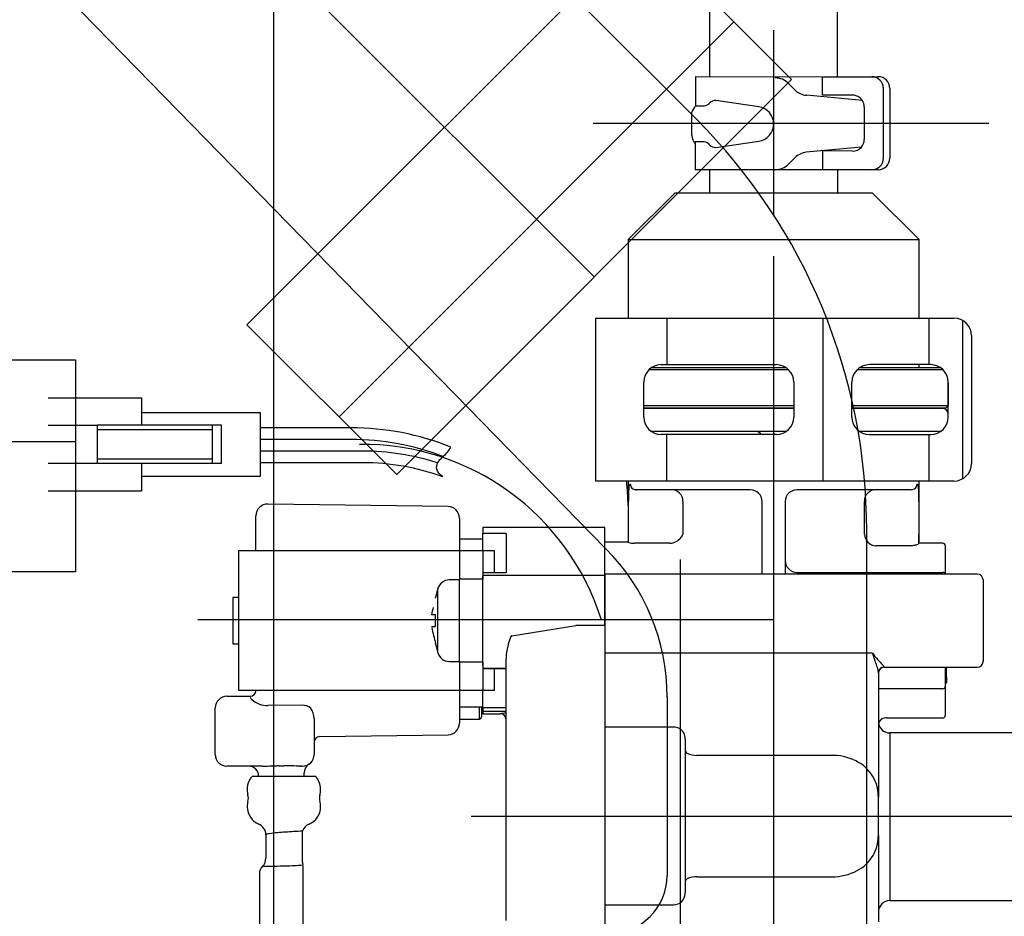
# Model space of a CAD drawing. Extents: x -83320 to 7275, y -73798 to 35614.
# Drawn here: x -76762 to -76677, y -72054 to -71977 of the extents above; entities that cross this region are included whole.
import ezdxf

# ---------------------------------------------------------------- set-up
doc = ezdxf.new("R2010")
doc.units = 0
doc.header["$LTSCALE"] = 80
doc.header["$MEASUREMENT"] = 0
for name, pattern in [('________________', [0, 0, 0]), ('CENTER', [2, 1.25, -0.25, 0.25, -0.25]), ('PHANTOM', [2.5, 1.25, -0.25, 0.25, -0.25, 0.25, -0.25])]:
    doc.linetypes.add(name, pattern=pattern)
doc.layers.get('0').update_dxf_attribs({"linetype": 'CONTINUOUS'})
doc.layers.add('1', color=7, linetype='CONTINUOUS')
doc.layers.add('PV', color=7, linetype='CONTINUOUS')
doc.layers.add('2HOJOSEN', color=21, linetype='CONTINUOUS', plot=False)

# ---------------------------------------------------------------- blocks, each defined once
blk = doc.blocks.new('A$C30893')
at = {"color": 7, "linetype": '________________'}
for p, q in [((61.239, 86.499), (69.239, 86.499)), ((69.239, 86.499), (69.239, 84.149)), ((112.418, 85.6), (125.318, 85.6)), ((130.318, 85.6), (138.09, 85.6)), ((69.239, 85.249), (79.439, 85.249)), ((79.439, 85.249), (79.439, 83.925)), ((61.239, 84.149), (65.437, 84.149)), ((75.339, 84.149), (65.439, 84.149)), ((65.439, 84.149), (65.439, 83.749)), ((75.339, 80.849), (75.339, 84.149)), ((76.139, 84.149), (75.339, 84.149)), ((76.139, 80.849), (76.139, 84.149)), ((79.439, 83.925), (79.439, 82.925)), ((75.339, 83.749), (65.439, 83.749)), ((65.439, 83.749), (65.439, 81.249)), ((124.647, 83.6), (113.089, 83.6)), ((137.918, 83.6), (130.989, 83.6)), ((79.439, 82.925), (79.439, 81.925)), ((79.439, 81.925), (79.439, 80.925)), ((65.437, 80.849), (61.239, 80.849)), ((65.439, 81.249), (65.439, 80.849)), ((65.439, 81.249), (75.339, 81.249)), ((75.339, 80.849), (65.439, 80.849)), ((69.239, 80.849), (69.239, 78.499)), ((76.139, 80.849), (75.339, 80.849)), ((79.439, 80.925), (79.439, 79.749)), ((79.439, 79.749), (69.239, 79.749)), ((111.09, 79.35), (111.09, 74.1)), ((136.09, 74), (136.09, 79.35)), ((61.239, 78.499), (69.239, 78.499)), ((121.59, 78.6), (111.758, 78.6)), ((135.422, 78.6), (125.59, 78.6)), ((95.604, 77.155), (80.104, 77.368)), ((122.59, 71.35), (122.59, 77.6)), ((124.59, 77.6), (124.59, 71.35)), ((79.09, 73.35), (79.09, 76.368)), ((96.59, 76.155), (96.59, 73.35)), ((98.59, 75.35), (98.59, 74.841)), ((109.09, 75.35), (98.59, 75.35)), ((109.09, 71.231), (109.09, 75.35)), ((100.59, 74.841), (98.59, 74.841)), ((98.59, 73.35), (98.59, 74.841)), ((100.59, 74.841), (100.59, 71.449)), ((98.59, 74.35), (96.59, 74.35)), ((111.09, 74.1), (109.09, 74.1)), ((111.101, 74.076), (111.09, 74.1)), ((114.668, 74.01), (111.601, 74.01)), ((136.067, 73.961), (136.09, 74)), ((138.14, 74), (136.09, 74)), ((138.34, 73.8), (138.34, 71.35)), ((96.59, 73.35), (77.59, 73.35)), ((77.59, 73.35), (77.59, 61.35)), ((98.59, 73.35), (96.59, 73.35)), ((96.59, 73.35), (96.59, 70.919)), ((98.59, 73.35), (98.59, 70.919)), ((99.59, 73.35), (98.59, 73.35)), ((99.59, 71.45), (99.59, 73.35)), ((100.59, 71.45), (98.59, 71.45)), ((100.59, 71.449), (98.59, 71.449)), ((98.59, 70.919), (98.59, 71.231)), ((109.09, 71.35), (109.09, 71.231)), ((123.09, 71.35), (109.09, 71.35)), ((109.09, 66.957), (109.09, 71.231)), ((109.09, 71.231), (109.09, 66.957)), ((123.087, 71.35), (123.089, 71.35)), ((123.087, 71.35), (123.087, 71.35)), ((123.089, 71.35), (123.09, 71.35)), ((124.09, 71.35), (123.09, 71.35)), ((124.09, 71.35), (124.094, 71.35)), ((141.09, 71.35), (124.09, 71.35)), ((125.59, 71.5), (138.14, 71.5)), ((96.59, 70.85), (95.695, 70.85)), ((96.59, 63.781), (96.59, 70.919)), ((98.59, 63.781), (98.59, 70.919)), ((98.59, 63.781), (98.59, 70.919)), ((141.59, 70.85), (141.59, 63.85)), ((94.73, 70.109), (94.526, 69.35)), ((77.09, 69.35), (77.09, 65.35)), ((77.59, 69.35), (77.09, 69.35)), ((94.526, 69.286), (94.526, 69.35)), ((94.526, 67.85), (94.18, 67.85)), ((94.526, 66.85), (94.526, 67.85)), ((109.09, 66.957), (109.09, 33)), ((109.09, 66.957), (109.09, 64.551)), ((94.18, 66.85), (94.526, 66.85)), ((77.09, 65.35), (77.59, 65.35)), ((94.526, 65.35), (94.526, 65.414)), ((94.526, 65.35), (94.73, 64.591)), ((95.695, 63.85), (96.59, 63.85)), ((96.59, 63.781), (96.59, 61.35)), ((98.59, 63.469), (98.59, 63.781)), ((98.59, 63.781), (98.59, 61.35)), ((100.59, 41.596), (100.59, 64.086)), ((100.59, 63.251), (98.59, 63.251)), ((98.59, 63.25), (100.59, 63.25)), ((99.59, 61.35), (99.59, 63.25)), ((132.59, 62.88), (132.59, 52.19)), ((133.09, 63.35), (141.09, 63.35)), ((138.34, 63.35), (138.34, 61.7)), ((138.44, 63.35), (138.44, 63.25)), ((138.44, 63.35), (138.44, 63.25)), ((138.44, 62.5), (138.44, 63.25)), ((138.34, 62.25), (138.44, 62.25)), ((138.34, 62), (138.44, 62)), ((138.44, 62.5), (138.44, 62)), ((96.59, 61.35), (77.59, 61.35)), ((79.09, 61.276), (79.09, 61.35)), ((96.59, 61.35), (96.59, 58.545)), ((98.59, 61.35), (96.59, 61.35)), ((98.59, 59.859), (98.59, 61.35)), ((99.59, 61.35), (98.59, 61.35)), ((138.14, 61.5), (132.59, 61.5)), ((138.34, 61.7), (138.34, 59.2)), ((76.59, 60.85), (78.59, 60.85)), ((75.59, 55.85), (75.59, 59.85)), ((98.59, 59.917), (96.59, 59.917)), ((98.49, 59.917), (98.49, 59.1)), ((100.59, 59.859), (98.59, 59.859)), ((98.59, 59.859), (98.59, 59.589)), ((98.59, 59.589), (98.59, 59.35)), ((98.59, 59.35), (100.09, 59.35)), ((84.09, 58.93), (84.09, 55.85)), ((96.59, 58.9), (98.29, 58.9)), ((133.304, 59), (138.14, 59)), ((155.49, 57.7), (133.59, 57.7)), ((84.583, 57.394), (95.604, 57.545)), ((115.99, 57.182), (115.99, 43.961)), ((79.613, 54.85), (76.59, 54.85)), ((83.09, 54.85), (82.968, 54.85)), ((83.24, 53.963), (83.24, 54.266)), ((84.229, 53.963), (78.752, 53.963)), ((78.34, 52.892), (78.34, 52.808)), ((84.64, 52.808), (84.64, 52.892)), ((132.59, 48.915), (132.59, 52.176)), ((78.34, 51.392), (78.34, 51.35)), ((84.64, 51.35), (84.64, 51.392)), ((83.09, 46.606), (83.09, 49.262)), ((79.94, 48.95), (79.94, 46.954)), ((132.59, 48.9), (132.59, 48.899)), ((132.59, 48.899), (132.59, 41.475)), ((83.145, 39.85), (83.145, 46.14)), ((79.385, 45.572), (79.385, 39.85)), ((133.59, 43.3), (155.49, 43.3))]:
    blk.add_line(p, q, dxfattribs=at)
at = {"color": 9, "linetype": '________________'}
for p, q in [((111.101, 74.076), (111.101, 77.6)), ((115.79, 77.6), (115.79, 74.79)), ((131.39, 74.761), (131.39, 77.6)), ((136.079, 77.6), (136.079, 74.761)), ((135.477, 73.789), (132.365, 73.789)), ((109.09, 71.231), (98.59, 71.231)), ((123.09, 71.351), (123.09, 71.35)), ((98.59, 70.919), (96.59, 70.919)), ((94.73, 64.591), (94.73, 70.109)), ((101.082, 66.045), (106.59, 66.93)), ((106.586, 66.957), (109.09, 66.957)), ((132.09, 64.551), (109.09, 64.551)), ((98.59, 63.781), (96.59, 63.781)), ((133.09, 63.377), (133.09, 63.35)), ((78.59, 60.801), (78.59, 60.85)), ((83.09, 60.084), (80.111, 60.052)), ((98.29, 58.9), (98.29, 59.917)), ((98.59, 59.589), (100.59, 59.589)), ((100.09, 59.35), (100.09, 59.351)), ((114.99, 58.207), (109.09, 58.207)), ((133.59, 57.7), (133.59, 43.3)), ((128.59, 55.779), (116.99, 55.779)), ((81.09, 54.878), (81.49, 54.878)), ((116.99, 45.343), (128.59, 45.343)), ((109.09, 42.942), (114.99, 42.942))]:
    blk.add_line(p, q, dxfattribs=at)
for points in [[(111.265, 79.1), (111.275, 79.002), (111.303, 78.909), (111.348, 78.822), (111.41, 78.746), (111.484, 78.684), (111.569, 78.638), (111.662, 78.61), (111.758, 78.6)], [(135.422, 78.6), (135.519, 78.61), (135.611, 78.638), (135.696, 78.684), (135.771, 78.746), (135.832, 78.822), (135.878, 78.909), (135.906, 79.002), (135.915, 79.1)], [(111.758, 78.6), (111.756, 78.6), (111.754, 78.6), (111.752, 78.6), (111.75, 78.599), (111.748, 78.599), (111.745, 78.599), (111.743, 78.598), (111.741, 78.598), (111.739, 78.597), (111.737, 78.596), (111.735, 78.596), (111.733, 78.595), (111.731, 78.594), (111.729, 78.593), (111.728, 78.592), (111.726, 78.591), (111.724, 78.59), (111.722, 78.588), (111.72, 78.587), (111.718, 78.586), (111.716, 78.584), (111.715, 78.583), (111.713, 78.581), (111.711, 78.58), (111.709, 78.578), (111.708, 78.576), (111.706, 78.574), (111.704, 78.573), (111.703, 78.571), (111.701, 78.569), (111.7, 78.567), (111.698, 78.565), (111.697, 78.563)], [(115.79, 77.6), (115.772, 77.795), (115.716, 77.983), (115.626, 78.156), (115.505, 78.307), (115.357, 78.431), (115.188, 78.524), (115.006, 78.581), (114.815, 78.6)], [(132.365, 78.6), (132.175, 78.581), (131.992, 78.524), (131.824, 78.431), (131.676, 78.307), (131.555, 78.156), (131.464, 77.983), (131.409, 77.795), (131.39, 77.6)], [(131.39, 74.761), (131.417, 74.578), (131.479, 74.401), (131.572, 74.237), (131.693, 74.091), (131.839, 73.97), (132.003, 73.877), (132.181, 73.816), (132.365, 73.789)], [(135.477, 73.789), (135.478, 73.791), (135.48, 73.794), (135.482, 73.796), (135.483, 73.798), (135.485, 73.8), (135.487, 73.803), (135.488, 73.805)], [(123.089, 71.356), (123.089, 71.353), (123.09, 71.351), (123.09, 71.351)], [(124.09, 71.35), (124.091, 71.352), (124.091, 71.354), (124.092, 71.357)], [(101.041, 66.023), (101.038, 66.021), (101.036, 66.019), (101.034, 66.016)], [(101.082, 66.045), (101.08, 66.044), (101.078, 66.044), (101.076, 66.043), (101.074, 66.043), (101.072, 66.042), (101.07, 66.042), (101.067, 66.041), (101.065, 66.04), (101.063, 66.038), (101.06, 66.037), (101.058, 66.036), (101.057, 66.035), (101.054, 66.034), (101.053, 66.032), (101.051, 66.031), (101.049, 66.029), (101.047, 66.028)], [(100.591, 64.139), (100.591, 64.121), (100.59, 64.104), (100.59, 64.086)], [(133.09, 63.377), (132.993, 63.367), (132.899, 63.339), (132.812, 63.293), (132.737, 63.232), (132.675, 63.156), (132.628, 63.07), (132.6, 62.977), (132.59, 62.88)], [(132.59, 62.88), (132.59, 62.892), (132.59, 62.904)], [(79.09, 61.276), (79.09, 61.274), (79.091, 61.271), (79.091, 61.268), (79.091, 61.266), (79.092, 61.264), (79.092, 61.261), (79.093, 61.259), (79.094, 61.256)], [(100.59, 58.851), (100.581, 58.949), (100.552, 59.043), (100.506, 59.129), (100.444, 59.205), (100.368, 59.267), (100.282, 59.313), (100.188, 59.342), (100.09, 59.351)], [(115.99, 56.192), (116.009, 56.111), (116.066, 56.034), (116.159, 55.963), (116.283, 55.9), (116.435, 55.849), (116.608, 55.811), (116.795, 55.787), (116.99, 55.779)], [(83.24, 54.266), (83.24, 54.266), (83.24, 54.266)], [(116.99, 45.343), (116.795, 45.336), (116.608, 45.313), (116.435, 45.275), (116.283, 45.225), (116.159, 45.164), (116.066, 45.095), (116.009, 45.019), (115.99, 44.94)]]:
    blk.add_lwpolyline(points, dxfattribs=at)
at = {"color": 7, "linetype": '________________'}
blk.add_lwpolyline([(132.868, 58.9), (132.871, 58.901), (132.872, 58.902)], dxfattribs=at)
for centre, radius, start, end in [((138.09, 85.1), 0.5, 0, 90), ((122.09, 83.1), 0.5, 30, 90), ((-25.749, 69.977), 137.034, 3.05532, 3.92211), ((121.59, 77.6), 1, 0, 90), ((125.59, 77.6), 1, 90, 180), ((80.09, 76.368), 1, 89.21518, 180), ((95.59, 76.155), 1, 0, 89.21518), ((114.624, 75.292), 1.286, 278.54412, 326.33878), ((114.989, 75.029), 0.836, 327.53478, 343.39076), ((111.182, 74.217), 0.165, 246.87007, 251.21503), ((111.558, 75.846), 1.836, 256.46612, 271.32828), ((114.668, 75.008), 0.998, 269.99267, 278.49275), ((128.689, 102.372), 29.377, 283.35941, 283.98637), ((135.541, 75.11), 1.269, 281.26634, 293.64136), ((138.14, 73.8), 0.2, 0, 90), ((125.59, 72.5), 1, 180, 270), ((138.14, 71.3), 0.2, 14.47751, 90), ((141.09, 70.85), 0.5, 0, 90), ((95.695, 69.85), 1, 90, 165), ((105.601, 65.615), 11.638, 165.7064, 168.92601), ((120.868, 72.56), 27.294, 192.29828, 195.17915), ((95.695, 64.85), 1, 195, 270), ((141.09, 63.85), 0.5, 270, 0), ((133.09, 62.85), 0.5, 90, 180), ((78.59, 61.35), 0.5, 270, 0), ((138.14, 61.7), 0.2, 270, 0), ((76.59, 59.85), 1, 90, 180), ((100.09, 58.85), 0.5, 0, 90), ((95.59, 58.545), 1, 270.78482, 0), ((98.29, 59.1), 0.2, 270, 0), ((133.258, 58.36), 0.668, 128.2563, 181.17639), ((133.59, 58.7), 1, 191.06588, 270), ((132.999, 58.664), 0.27, 119.01463, 124.93407), ((133.304, 58), 1, 90, 115.63481), ((138.14, 59.2), 0.2, 270, 0), ((84.59, 56.894), 0.5, 90.78482, 180), ((76.59, 55.85), 1, 180, 270), ((83.09, 55.85), 1, 270, 0), ((84.14, 54.266), 0.9, 123.54774, 180), ((78.44, 53.95), 0.9, 0.82488, 90), ((79.94, 52.892), 1.6, 137.97083, 180), ((83.04, 52.892), 1.6, 0, 42.02917), ((79.94, 52.808), 1.6, 180, 195.80753), ((83.04, 52.808), 1.6, 344.19247, 0), ((79.94, 51.392), 1.6, 164.19247, 180), ((77.439, 52.1), 1, 344.19247, 15.80753), ((85.542, 52.1), 1, 164.19247, 195.80753), ((83.04, 51.392), 1.6, 0, 15.80753), ((79.94, 51.35), 1.6, 180, 247.38014), ((83.04, 51.35), 1.6, 292.61986, 0), ((78.94, 48.95), 1, 0, 67.38014), ((82.561, 32.04), 17.166, 93.17415, 97.75671), ((86.93, -32.754), 82.106, 92.68064, 93.71464), ((84.04, 48.95), 1, 112.61986, 161.80522), ((80.353, 48.029), 1.026, 96.09129, 112.22509), ((78.94, 46.954), 1, 316.26127, 0), ((84.09, 46.606), 1, 180, 193.46804), ((80.385, 45.572), 1, 136.26127, 180), ((82.145, 46.14), 1, 13.46804, 13.56084), ((82.145, 46.14), 1, 0, 13.46804), ((133.59, 42.3), 1, 90, 180)]:
    blk.add_arc(centre, radius, start, end, dxfattribs=at)
at = {"color": 9, "linetype": '________________'}
for centre, radius, start, end in [((112.223, 78.663), 1.091, 159.6688, 177.42369), ((135.124, 78.703), 0.921, 3.25133, 21.97289), ((124.388, 77.825), 11.692, 359.36936, 4.56467), ((125.078, 77.754), 13.978, 176.06955, 180.63036), ((101.803, 77.6), 34.277, 359.99974, 0.16091), ((114.462, 74.695), 21.617, 358.05349, 0.1746), ((101.127, 65.928), 0.128, 128.66441, 132.39749), ((105.146, 64.24), 4.504, 159.06971, 168.21768), ((101.417, 65.688), 0.504, 139.40973, 161.44485), ((105.798, 63.915), 5.212, 166.18234, 177.53246), ((140.333, 70.82), 10.356, 217.2554, 224.71426), ((156.603, 72.641), 25.813, 198.26314, 198.65672), ((99.586, 52.836), 34.548, 17.66799, 19.52682), ((132.38, 62.932), 0.846, 34.34542, 45.4231), ((130.81, 62.754), 1.787, 4.81372, 18.49285), ((79.09, 60.981), 0.538, 203.49626, 230.58291), ((80.115, 62.128), 2.077, 228.82588, 269.87729), ((83.125, 59.07), 1.015, 50.2643, 91.95613), ((82.486, 58.892), 1.605, 1.3517, 36.64303), ((100.824, 54.973), 4.441, 93.01978, 99.42506), ((114.991, 57.201), 1.006, 61.2432, 90.0619), ((114.982, 57.203), 1.008, 358.78288, 60.73003), ((128.59, 50.921), 4.858, 87.77776, 90.00012), ((128.635, 51.266), 4.512, 59.93558, 88.18155), ((129.18, 52.201), 3.43, 26.92735, 59.99103), ((73.415, 372.026), 317.236, 271.11947, 271.34967), ((81.091, 33.91), 20.969, 90.00207, 90.55694), ((80.57, -25.574), 80.458, 88.35084, 89.34472), ((82.969, 63.847), 8.997, 269.46821, 269.99022), ((129.088, 52.224), 3.502, 359.21576, 25.90803), ((129.246, 48.841), 3.342, 329.92444, 358.60296), ((128.464, 48.914), 4.127, 357.84607, 0.00928), ((129.148, 48.966), 3.491, 297.64186, 328.95909), ((80.093, 100.109), 53.848, 269.54189, 271.65138), ((81.242, 65.103), 18.823, 271.22587, 275.71799), ((128.619, 49.959), 4.616, 269.64353, 297.73469), ((114.997, 43.935), 0.993, 269.63011, 358.57124), ((114.863, 43.961), 1.127, 357.42653, 0.00315)]:
    blk.add_arc(centre, radius, start, end, dxfattribs=at)
at = {"layer": '1', "color": 7, "linetype": 'Continuous'}
for p, q in [((118.089, 373.848), (118.089, 114.098)), ((129.089, 114.098), (129.089, 373.848)), ((116.906, 114.103), (127.787, 114.095)), ((116.906, 111.577), (116.906, 114.103)), ((125.423, 112.959), (124.861, 113.522)), ((127.787, 112.502), (127.787, 114.095)), ((127.787, 114.095), (132.021, 114.092)), ((132.021, 114.092), (132.576, 114.092)), ((133.021, 107.094), (133.021, 113.092)), ((133.576, 113.092), (133.576, 113.092)), ((133.576, 113.092), (133.576, 107.094)), ((133.576, 113.092), (133.576, 113.092)), ((122.318, 111.506), (118.609, 112.054)), ((131.216, 112.043), (126.415, 112.497)), ((130.376, 112.502), (127.787, 112.502)), ((116.568, 109.033), (116.568, 111.033)), ((116.906, 111.577), (117.61, 111.577)), ((131.376, 111.502), (131.376, 108.704)), ((116.765, 108.451), (116.839, 108.451)), ((117.61, 108.488), (116.839, 108.488)), ((116.839, 108.488), (116.839, 106.104)), ((118.609, 108.012), (122.318, 108.56)), ((131.128, 108.045), (126.392, 107.596)), ((130.376, 107.704), (127.787, 107.728)), ((127.787, 107.728), (127.787, 106.097)), ((124.861, 106.573), (125.423, 107.136)), ((127.787, 106.097), (116.839, 106.104)), ((118.089, 106.103), (118.089, 104.103)), ((132.021, 106.095), (127.787, 106.097)), ((129.089, 106.097), (129.089, 104.097)), ((132.576, 106.094), (132.021, 106.095)), ((111.089, 100.1), (115.089, 104.1)), ((132.089, 104.1), (115.089, 104.1)), ((118.089, 104.103), (129.089, 104.097)), ((132.089, 104.1), (136.089, 100.1)), ((111.089, 100.1), (136.089, 100.1)), ((111.089, 100.1), (111.089, 93.35)), ((136.089, 93.35), (136.089, 100.1)), ((108.318, 79.35), (108.318, 93.35)), ((108.318, 93.35), (114.418, 93.35)), ((114.418, 93.35), (127.818, 93.35)), ((114.418, 93.35), (114.418, 89.35)), ((127.818, 93.35), (127.818, 79.35)), ((127.818, 93.35), (136.918, 93.35)), ((136.918, 93.35), (136.918, 89.35)), ((136.918, 93.35), (139.089, 93.35)), ((139.817, 93.162), (139.817, 79.538)), ((140.589, 91.85), (140.589, 80.85)), ((124.889, 88.9), (112.847, 88.9)), ((113.089, 89.1), (124.647, 89.1)), ((113.918, 89.35), (114.418, 89.35)), ((114.418, 89.35), (123.818, 89.35)), ((138.16, 88.9), (130.747, 88.9)), ((130.989, 89.1), (137.918, 89.1)), ((136.918, 89.35), (131.818, 89.35)), ((136.089, 89.1), (136.089, 89.35)), ((137.089, 89.35), (136.918, 89.35)), ((112.418, 84.85), (112.418, 87.85)), ((125.318, 87.85), (125.318, 84.85)), ((130.318, 84.85), (130.318, 87.85)), ((138.589, 84.85), (138.589, 87.85)), ((138.589, 87.775), (138.589, 85.8)), ((125.318, 85.8), (112.418, 85.8)), ((125.318, 85.6), (112.418, 85.6)), ((138.589, 85.8), (130.318, 85.8)), ((138.389, 85.6), (130.318, 85.6)), ((138.589, 85.8), (138.389, 85.6)), ((87.263, 83.925), (79.439, 83.925)), ((114.418, 83.35), (113.918, 83.35)), ((114.418, 79.35), (114.418, 83.35)), ((123.818, 83.35), (114.418, 83.35)), ((131.818, 83.35), (136.918, 83.35)), ((136.918, 83.35), (137.089, 83.35)), ((136.918, 83.35), (136.918, 79.35)), ((87.263, 82.925), (79.439, 82.925)), ((88.263, 81.925), (79.439, 81.925)), ((88.263, 80.925), (79.439, 80.925)), ((114.418, 79.35), (108.318, 79.35)), ((127.818, 79.35), (114.418, 79.35)), ((136.918, 79.35), (127.818, 79.35)), ((139.089, 79.35), (136.918, 79.35))]:
    blk.add_line(p, q, dxfattribs=at)
at = {"layer": '1', "color": 4, "linetype": 'PHANTOM'}
for p, q in [((123.589, 118.097), (123.589, 102.101)), ((108.064, 110.11), (142.079, 110.088)), ((123.589, 98.661), (123.589, 18.061)), ((123.589, 67.411), (74.089, 67.411)), ((97.589, 50.561), (169.289, 50.561))]:
    blk.add_line(p, q, dxfattribs=at)
at = {"layer": '1', "color": 7, "linetype": 'Continuous'}
for centre, radius, start, end in [((123.729, 112.39), 1.6, 45.00145, 89.99846), ((132.021, 113.092), 1, 0, 90), ((132.576, 113.092), 1, 360, 90), ((126.555, 114.09), 1.6, 224.99921, 265.00089), ((117.536, 112.301), 0.728, 275.8503, 322.0691), ((118.62, 111.303), 0.75, 90.81771, 132.85067), ((130.376, 111.502), 1, 32.81045, 90), ((130.376, 111.502), 1, 0, 32.81045), ((117.542, 110.805), 1, 129.46781, 166.83408), ((122.1, 110.033), 1.489, 278.40277, 81.59729), ((117.755, 109.111), 1.189, 183.75923, 219.67536), ((117.536, 107.765), 0.728, 37.9309, 84.1497), ((130.376, 108.704), 1, 318.78839, 0), ((118.62, 108.762), 0.75, 227.14933, 269.18229), ((126.555, 106.004), 1.6, 95.84623, 135.00079), ((130.376, 108.704), 1, 270, 318.78839), ((132.022, 107.094), 1, 269.98991, 359.98991), ((132.576, 107.094), 1, 269.99999, 0), ((123.729, 107.704), 1.6, 270.00154, 314.99855), ((139.089, 91.85), 1.5, 0, 90), ((113.918, 87.85), 1.5, 90, 180), ((123.818, 87.85), 1.5, 0, 90), ((131.818, 87.85), 1.5, 90, 180), ((137.089, 87.85), 1.5, 0, 90), ((113.918, 84.85), 1.5, 180, 270), ((123.818, 84.85), 1.5, 270, 0), ((131.818, 84.85), 1.5, 180, 270), ((137.089, 84.85), 1.5, 270, 0), ((87.263, 60.925), 23, 68.11063, 90), ((87.263, 60.925), 22, 68.91506, 90), ((88.263, 60.925), 21, 72.16532, 90), ((88.263, 60.925), 20, 69.83462, 90), ((139.089, 80.85), 1.5, 270, 0)]:
    blk.add_arc(centre, radius, start, end, dxfattribs=at)
at = {"layer": '1', "color": 4, "linetype": 'PHANTOM'}
blk.add_arc((88.263, 61.001), 21.5, 17.5435, 90.73685, dxfattribs=at)
at = {"layer": '1', "color": 2, "linetype": 'Continuous'}
for points in [[(95.177, 81.452), (95.562, 81.833), (95.838, 82.267)], [(94.694, 80.916), (94.905, 81.188), (95.177, 81.452)], [(95.157, 79.699), (94.624, 80.38), (94.694, 80.916)]]:
    blk.add_spline(points, degree=3, dxfattribs=at)
at = {"layer": 'PV', "color": 2, "linetype": 'Continuous'}
for p, q in [((127.787, 114.102), (127.787, 114.095)), ((133.576, 113.092), (133.576, 113.092)), ((132.576, 106.094), (132.576, 106.094))]:
    blk.add_line(p, q, dxfattribs=at)
blk = doc.blocks.new('A$C5662')
at = {"layer": '1', "color": 3, "linetype": 'Continuous'}
blk.add_line((49, 83.813), (97, 83.813), dxfattribs=at)
blk.add_lwpolyline([(49, 72.613), (49, 90.813), (97, 90.813), (97, 72.613)], close=True, dxfattribs=at)
blk = doc.blocks.new('A$C29508')
at = {"layer": '1', "color": 3, "linetype": 'Continuous'}
for p, q in [((93.155, 575.289), (45.089, 623.356)), ((50.9, 595.2), (84.365, 561.735)), ((85.372, 538.383), (31.6, 593.455)), ((96.386, 583.655), (62.445, 549.714)), ((107.8, 0), (107.8, 539.934)), ((90.644, 525.655), (90.644, 510.31))]:
    blk.add_line(p, q, dxfattribs=at)
at = {"layer": '1', "color": 3, "linetype": 'CENTER'}
blk.add_line((91.8, 0), (91.8, 537.45), dxfattribs=at)
at = {"layer": '1', "color": 3, "linetype": 'Continuous'}
blk.add_lwpolyline([(88.466, 591.575), (101.336, 578.705), (67.395, 544.764), (54.525, 557.634)], close=True, dxfattribs=at)
for centre, radius, start, end in [((57.8, 539.934), 50, 0, 45), ((72.644, 525.655), 18, 0, 45), ((85.644, 510.31), 5, 270, 0)]:
    blk.add_arc(centre, radius, start, end, dxfattribs=at)

msp = doc.modelspace()

# ---------------------------------------------------------------- linework, layer by layer
at = {"layer": '2HOJOSEN', "linetype": 'Continuous'}
for p, q in [((-76740.315, -69834.475), (-76740.315, -73036.274)), ((-76740.315, -69934.475), (-76740.315, -73136.274))]:
    msp.add_line(p, q, dxfattribs=at)

# ---------------------------------------------------------------- block references
at = {"layer": '1', "color": 0, "linetype": 'Continuous'}
for name, p in [('A$C30893', (-76820.904, -72096.116)), ('A$C29508', (-76797.115, -72560.965)), ('A$C5662', (-76854.315, -72097.178))]:
    msp.add_blockref(name, p, dxfattribs=at)

doc.saveas('drawing.dxf')
